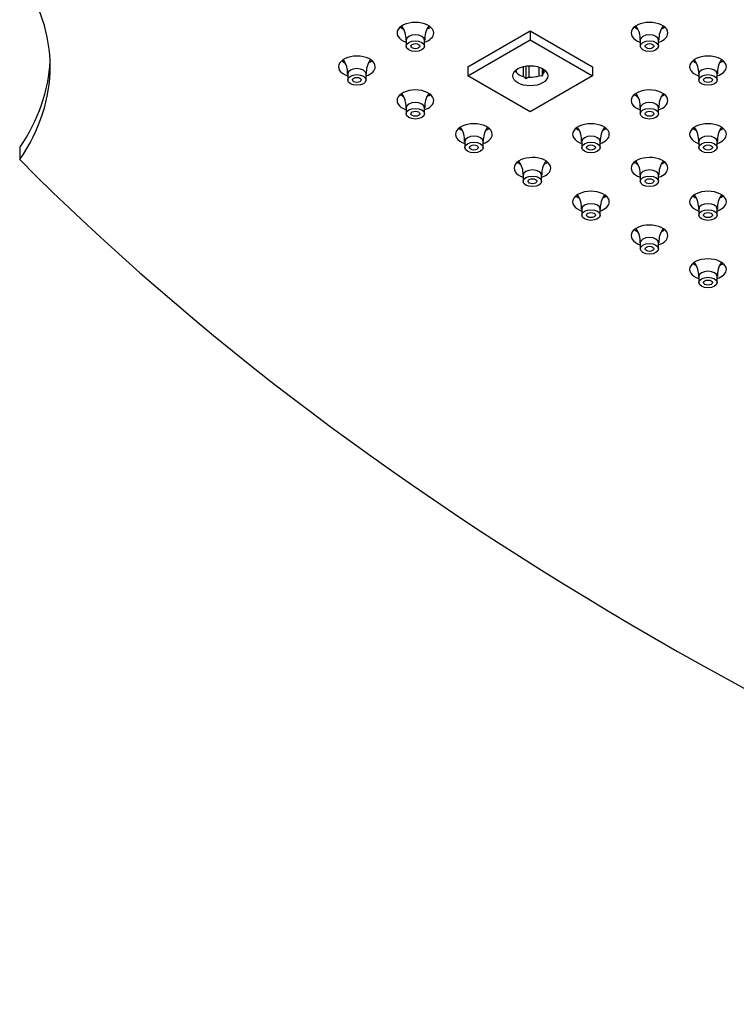
# Model space of a CAD drawing. Units: inches. Extents: x -959 to -75, y 68 to 600.
# Drawn here: x -959 to -861, y 266 to 400 of the extents above; entities that cross this region are included whole.
import ezdxf

# ---------------------------------------------------------------- set-up
doc = ezdxf.new("R2010")
doc.units = ezdxf.units.IN
for name, color, linetype in [('106171', 7, 'Continuous'), ('656163', 7, 'Continuous'), ('990299', 7, 'Continuous')]:
    doc.layers.add(name, color=color, linetype=linetype)

msp = doc.modelspace()

# ---------------------------------------------------------------- linework, layer by layer
at = {"layer": '106171', "color": 7, "linetype": 'Continuous', "ltscale": 25.4}
msp.add_line((-958.55, 382.63), (-958.55, 381), dxfattribs=at)
for centre, major_axis, start_param, end_param in [((-1014.4, 393.66), (-60, 0), 2.767596, 3.515589), ((-904.66, 398.26), (2.5, 0), 0, 4.18879), ((-904.66, 399.89), (2.5, 0), 3.742857, 4.000662), ((-904.66, 399.89), (2.5, 0), 5.497787, 5.681921), ((-872.78, 398.26), (2.5, 0), 0, 4.18879), ((-872.78, 399.89), (2.5, 0), 3.742857, 4.000662), ((-872.78, 399.89), (2.5, 0), 5.497787, 5.681921), ((-904.66, 398.26), (2.5, 0), 5.235988, 6.283185), ((-872.78, 398.26), (2.5, 0), 5.235988, 6.283185), ((-1014.4, 395.29), (-60, 0), 2.767596, 3.11802), ((-912.63, 393.66), (2.5, 0), 0, 4.18879), ((-912.63, 395.29), (2.5, 0), 3.742857, 4.000662), ((-912.63, 395.29), (2.5, 0), 5.497787, 5.681921), ((-864.81, 393.66), (2.5, 0), 0, 4.18879), ((-864.81, 395.29), (2.5, 0), 3.742857, 4.000662), ((-864.81, 395.29), (2.5, 0), 5.497787, 5.681921), ((-912.63, 393.66), (2.5, 0), 5.235988, 6.283185), ((-864.81, 393.66), (2.5, 0), 5.235988, 6.283185), ((-904.66, 389.05), (2.5, 0), 0, 4.18879), ((-872.78, 389.05), (2.5, 0), 0, 4.18879), ((-904.66, 390.69), (2.5, 0), 3.742857, 4.000662), ((-904.66, 390.69), (2.5, 0), 5.497787, 5.681921), ((-872.78, 390.69), (2.5, 0), 3.742857, 4.000662), ((-872.78, 390.69), (2.5, 0), 5.497787, 5.681921), ((-904.66, 389.05), (2.5, 0), 5.235988, 6.283185), ((-872.78, 389.05), (2.5, 0), 5.235988, 6.283185), ((-896.69, 384.45), (2.5, 0), 0, 4.18879), ((-896.69, 386.09), (2.5, 0), 3.742857, 4.000662), ((-896.69, 386.09), (2.5, 0), 5.497787, 5.681921), ((-880.75, 384.45), (2.5, 0), 0, 4.18879), ((-880.75, 386.09), (2.5, 0), 3.742857, 4.000662), ((-880.75, 386.09), (2.5, 0), 5.497787, 5.681921), ((-864.81, 384.45), (2.5, 0), 0, 4.18879), ((-864.81, 386.09), (2.5, 0), 3.742857, 4.000662), ((-864.81, 386.09), (2.5, 0), 5.497787, 5.681921), ((-896.69, 384.45), (2.5, 0), 5.235988, 6.283185), ((-880.75, 384.45), (2.5, 0), 5.235988, 6.283185), ((-864.81, 384.45), (2.5, 0), 5.235988, 6.283185), ((-888.72, 379.85), (2.5, 0), 0, 4.18879), ((-872.78, 379.85), (2.5, 0), 0, 4.18879), ((-490.27, 536.26), (-540, 0), 0.521286, 1.04951), ((-888.72, 381.48), (2.5, 0), 3.742857, 4.000662), ((-888.72, 379.85), (2.5, 0), 5.235988, 6.283185), ((-888.72, 381.48), (2.5, 0), 5.497787, 5.681921), ((-872.78, 381.48), (2.5, 0), 3.742857, 4.000662), ((-872.78, 379.85), (2.5, 0), 5.235988, 6.283185), ((-872.78, 381.48), (2.5, 0), 5.497787, 5.681921), ((-880.75, 375.25), (2.5, 0), 0, 4.18879), ((-880.75, 376.88), (2.5, 0), 3.742857, 4.000662), ((-880.75, 376.88), (2.5, 0), 5.497787, 5.681921), ((-864.81, 375.25), (2.5, 0), 0, 4.18879), ((-864.81, 376.88), (2.5, 0), 3.742857, 4.000662), ((-864.81, 376.88), (2.5, 0), 5.497787, 5.681921), ((-880.75, 375.25), (2.5, 0), 5.235988, 6.283185), ((-864.81, 375.25), (2.5, 0), 5.235988, 6.283185), ((-872.78, 370.65), (2.5, 0), 0, 4.18879), ((-872.78, 372.28), (2.5, 0), 3.742857, 4.000662), ((-872.78, 370.65), (2.5, 0), 5.235988, 6.283185), ((-872.78, 372.28), (2.5, 0), 5.497787, 5.681921), ((-864.81, 366.04), (2.5, 0), 0, 4.18879), ((-864.81, 367.68), (2.5, 0), 3.742857, 4.000662), ((-864.81, 367.68), (2.5, 0), 5.497787, 5.681921), ((-864.81, 366.04), (2.5, 0), 5.235988, 6.283185)]:
    msp.add_ellipse(centre, major_axis=major_axis, ratio=0.57735, start_param=start_param, end_param=end_param, dxfattribs=at)
at = {"layer": '656163', "color": 7, "linetype": 'Continuous', "ltscale": 25.4}
for p, q in [((-897.5, 393.66), (-889.02, 398.56)), ((-889.02, 398.56), (-880.53, 393.66)), ((-889.02, 398.56), (-889.02, 397.33)), ((-897.5, 392.43), (-889.02, 397.33)), ((-889.02, 397.33), (-880.53, 392.43)), ((-897.5, 393.66), (-897.5, 392.43)), ((-890.94, 393.24), (-890.94, 392.93)), ((-889.92, 392.34), (-889.92, 393.7)), ((-889.61, 393.76), (-889.61, 392.01)), ((-889.19, 393.8), (-889.19, 392.23)), ((-887.81, 392.44), (-887.81, 393.61)), ((-887.38, 393.43), (-887.38, 392.36)), ((-887.27, 393.36), (-887.27, 392.75)), ((-880.53, 393.66), (-880.53, 392.43)), ((-889.02, 387.53), (-897.5, 392.43)), ((-890.94, 392.93), (-891.25, 392.96)), ((-880.53, 392.43), (-889.02, 387.53)), ((-887.38, 392.36), (-887.81, 392.44))]:
    msp.add_line(p, q, dxfattribs=at)
for centre, radius, start, end in [((-893.51, 388.67), 5.13, 40.6793, 45.7142), ((-887.42, 388.25), 4.36, 113.9848, 120.2123), ((-877.22, 389.66), 10.52, 162.8818, 165.1148)]:
    msp.add_arc(centre, radius, start, end, dxfattribs=at)
msp.add_ellipse((-889.02, 392.43), major_axis=(2.38, 0), ratio=0.57735, dxfattribs=at)
for major_axis, start_param, end_param in [((-2.12, 0), 2.535092, 2.872139), ((-2.13, 0), 0.440697, 1.130099), ((2.12, 0), 4.629487, 5.31889)]:
    msp.add_ellipse((-889.02, 393.45), major_axis=major_axis, ratio=0.57735, start_param=start_param, end_param=end_param, dxfattribs=at)
at = {"layer": '990299', "color": 7, "linetype": 'Continuous', "ltscale": 25.4}
for p, q in [((-905.91, 397.28), (-905.91, 396.46)), ((-903.41, 396.46), (-903.41, 397.28)), ((-874.03, 397.28), (-874.03, 396.46)), ((-871.53, 396.46), (-871.53, 397.28)), ((-913.88, 392.68), (-913.88, 391.86)), ((-911.38, 391.86), (-911.38, 392.68)), ((-866.06, 392.68), (-866.06, 391.86)), ((-863.56, 391.86), (-863.56, 392.68)), ((-905.91, 388.07), (-905.91, 387.26)), ((-903.41, 387.26), (-903.41, 388.07)), ((-874.03, 388.07), (-874.03, 387.26)), ((-871.53, 387.26), (-871.53, 388.07)), ((-897.94, 383.47), (-897.94, 382.66)), ((-895.44, 382.66), (-895.44, 383.47)), ((-882, 383.47), (-882, 382.66)), ((-879.5, 382.66), (-879.5, 383.47)), ((-866.06, 383.47), (-866.06, 382.66)), ((-863.56, 382.66), (-863.56, 383.47)), ((-889.97, 378.87), (-889.97, 378.05)), ((-887.47, 378.05), (-887.47, 378.87)), ((-874.03, 378.87), (-874.03, 378.05)), ((-871.53, 378.05), (-871.53, 378.87)), ((-882, 374.27), (-882, 373.45)), ((-879.5, 373.45), (-879.5, 374.27)), ((-866.06, 374.27), (-866.06, 373.45)), ((-863.56, 373.45), (-863.56, 374.27)), ((-874.03, 369.67), (-874.03, 368.85)), ((-871.53, 368.85), (-871.53, 369.67)), ((-866.06, 365.06), (-866.06, 364.25)), ((-863.56, 364.25), (-863.56, 365.06))]:
    msp.add_line(p, q, dxfattribs=at)
for centre, radius, start, end in [((-908.91, 397.45), 2.98, 356.5591, 35.9669), ((-900.45, 397.47), 2.94, 143.3312, 183.7242), ((-877.02, 397.45), 2.98, 356.5591, 35.9669), ((-868.56, 397.47), 2.94, 143.3312, 183.7242), ((-916.88, 392.85), 2.98, 356.5591, 35.9669), ((-908.42, 392.87), 2.94, 143.1951, 183.7242), ((-869.05, 392.85), 2.98, 356.5591, 35.9669), ((-860.59, 392.87), 2.94, 143.3312, 183.7242), ((-908.91, 388.25), 2.98, 356.5591, 35.9669), ((-900.45, 388.27), 2.94, 143.3312, 183.7242), ((-877.02, 388.25), 2.98, 356.5591, 35.9669), ((-868.56, 388.27), 2.94, 143.3312, 183.7242), ((-900.94, 383.65), 2.98, 356.5591, 35.9669), ((-892.48, 383.66), 2.94, 143.3312, 183.7242), ((-885, 383.65), 2.98, 356.5591, 35.9669), ((-876.54, 383.66), 2.94, 143.3312, 183.7242), ((-869.05, 383.65), 2.98, 356.5591, 35.9669), ((-860.59, 383.66), 2.94, 143.3312, 183.7242), ((-892.97, 379.05), 2.98, 356.5591, 35.9669), ((-884.51, 379.06), 2.94, 143.3312, 183.7242), ((-877.02, 379.05), 2.98, 356.5591, 35.9669), ((-868.56, 379.06), 2.94, 143.3312, 183.7242), ((-885, 374.44), 2.98, 356.5591, 35.9669), ((-876.54, 374.46), 2.94, 143.3312, 183.7242), ((-869.05, 374.44), 2.98, 356.5591, 35.9669), ((-860.59, 374.46), 2.94, 143.3312, 183.7242), ((-877.02, 369.84), 2.98, 356.5591, 35.9669), ((-868.56, 369.86), 2.94, 143.3312, 183.7242), ((-869.05, 365.24), 2.98, 356.5591, 35.9669), ((-860.59, 365.26), 2.94, 143.3312, 183.7242)]:
    msp.add_arc(centre, radius, start, end, dxfattribs=at)
for centre, start_param, end_param in [((-904.66, 397.28), 0, 3.140015), ((-904.66, 397.28), 6.278652, 6.283185), ((-872.78, 397.28), 0, 3.140015), ((-872.78, 397.28), 6.278652, 6.283185), ((-912.63, 392.68), 0, 3.140015), ((-864.81, 392.68), 0, 3.140015), ((-912.63, 392.68), 6.278652, 6.283185), ((-864.81, 392.68), 6.278652, 6.283185), ((-904.66, 388.07), 0, 3.140015), ((-904.66, 388.07), 6.278652, 6.283185), ((-872.78, 388.07), 0, 3.140015), ((-872.78, 388.07), 6.278652, 6.283185), ((-896.69, 383.47), 0, 3.140015), ((-880.75, 383.47), 0, 3.140015), ((-864.81, 383.47), 0, 3.140015), ((-896.69, 383.47), 6.278652, 6.283185), ((-880.75, 383.47), 6.278652, 6.283185), ((-864.81, 383.47), 6.278652, 6.283185), ((-888.72, 378.87), 0, 3.140015), ((-888.72, 378.87), 6.278652, 6.283185), ((-872.78, 378.87), 0, 3.140015), ((-872.78, 378.87), 6.278652, 6.283185), ((-880.75, 374.27), 0, 3.140015), ((-864.81, 374.27), 0, 3.140015), ((-880.75, 374.27), 6.278652, 6.283185), ((-864.81, 374.27), 6.278652, 6.283185), ((-872.78, 369.67), 0, 3.140015), ((-872.78, 369.67), 6.278652, 6.283185), ((-864.81, 365.06), 0, 3.140015), ((-864.81, 365.06), 6.278652, 6.283185)]:
    msp.add_ellipse(centre, major_axis=(1.25, 0), ratio=0.57735, start_param=start_param, end_param=end_param, dxfattribs=at)
for centre, major_axis in [((-904.66, 396.46), (1.25, 0)), ((-872.78, 396.46), (1.25, 0)), ((-904.66, 396.46), (0.6, 0)), ((-872.78, 396.46), (0.6, 0)), ((-912.63, 391.86), (1.25, 0)), ((-912.63, 391.86), (0.6, 0)), ((-864.81, 391.86), (1.25, 0)), ((-864.81, 391.86), (0.6, 0)), ((-904.66, 387.26), (1.25, 0)), ((-872.78, 387.26), (1.25, 0)), ((-904.66, 387.26), (0.6, 0)), ((-872.78, 387.26), (0.6, 0)), ((-896.69, 382.66), (1.25, 0)), ((-896.69, 382.66), (0.6, 0)), ((-880.75, 382.66), (1.25, 0)), ((-880.75, 382.66), (0.6, 0)), ((-864.81, 382.66), (1.25, 0)), ((-864.81, 382.66), (0.6, 0)), ((-888.72, 378.05), (1.25, 0)), ((-888.72, 378.05), (0.6, 0)), ((-872.78, 378.05), (1.25, 0)), ((-872.78, 378.05), (0.6, 0)), ((-880.75, 373.45), (1.25, 0)), ((-880.75, 373.45), (0.6, 0)), ((-864.81, 373.45), (1.25, 0)), ((-864.81, 373.45), (0.6, 0)), ((-872.78, 368.85), (1.25, 0)), ((-872.78, 368.85), (0.6, 0)), ((-864.81, 364.25), (1.25, 0)), ((-864.81, 364.25), (0.6, 0))]:
    msp.add_ellipse(centre, major_axis=major_axis, ratio=0.57735, dxfattribs=at)

doc.saveas('drawing.dxf')
